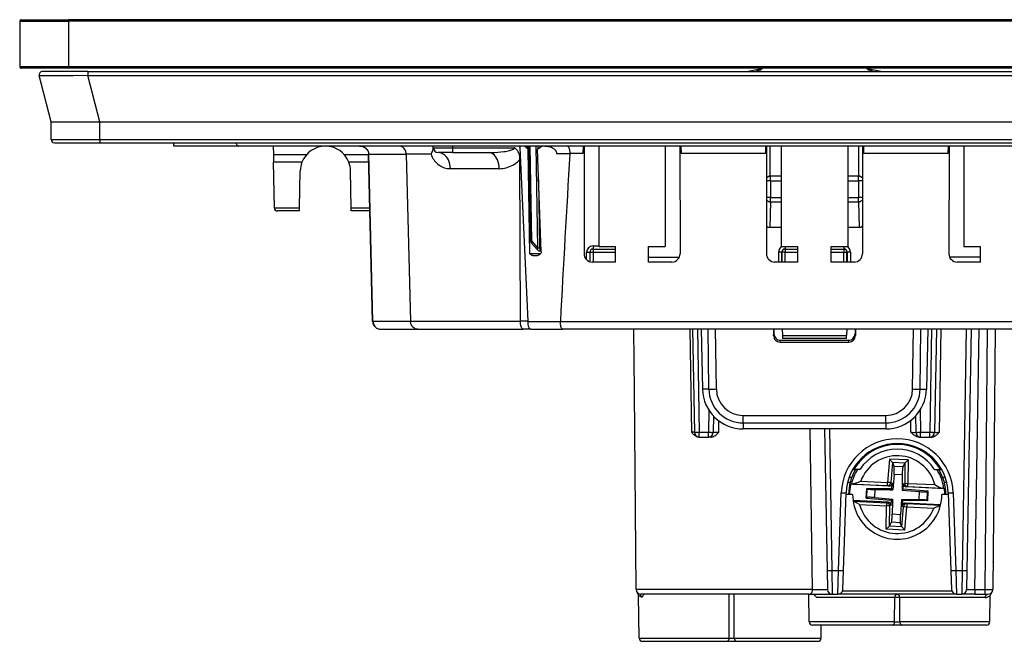
# Model space of a CAD drawing. Extents: x 0 to 420, y 0 to 297.
# Drawn here: x 97 to 157, y 206 to 245 of the extents above; entities that cross this region are included whole.
import ezdxf

# ---------------------------------------------------------------- set-up
doc = ezdxf.new("R2010")
doc.units = 0
doc.layers.get('0').update_dxf_attribs({"linetype": 'CONTINUOUS'})

msp = doc.modelspace()

# ---------------------------------------------------------------- linework, layer by layer
at = {"color": 7}
for p, q in [((96.76239, 244.723709), (99.662392, 244.723709)), ((191.662384, 244.723709), (99.662392, 244.723709)), ((99.662392, 244.623718), (99.662392, 244.723709)), ((96.662392, 244.623718), (99.662392, 244.623718)), ((96.662392, 244.623718), (96.662392, 241.823715)), ((191.662384, 244.623718), (99.662392, 244.623718)), ((99.662392, 244.623718), (99.662392, 241.823715)), ((99.662392, 241.823715), (96.662392, 241.823715)), ((99.662392, 241.723709), (96.76239, 241.723709)), ((191.662384, 241.823715), (99.662392, 241.823715)), ((99.662392, 241.723709), (99.662392, 241.823715)), ((191.662384, 241.723709), (99.662392, 241.723709)), ((98.601044, 238.423721), (97.868683, 241.273941)), ((100.871155, 241.523712), (98.062393, 241.523712)), ((100.871155, 241.523712), (100.871155, 241.273941)), ((100.871155, 241.523712), (190.453629, 241.523712)), ((100.871155, 241.273941), (190.453629, 241.273941)), ((101.603516, 238.423721), (100.871155, 241.273941)), ((98.610664, 237.321976), (98.601044, 238.423721)), ((98.601738, 238.423721), (98.601097, 238.423721)), ((98.602219, 238.423721), (101.516235, 238.423721)), ((101.600929, 238.423721), (101.516235, 238.423721)), ((101.61055, 237.321976), (101.600929, 238.423721)), ((101.603088, 238.423721), (101.600929, 238.423721)), ((101.603516, 238.423721), (189.721268, 238.423721)), ((98.610664, 237.321976), (101.61055, 237.321976)), ((98.810654, 237.123718), (101.61055, 237.123718)), ((101.61055, 237.321976), (101.61055, 237.123718)), ((101.61055, 237.321976), (189.714233, 237.321976)), ((101.61055, 237.123718), (189.714233, 237.123718)), ((104.141197, 237.123718), (104.483582, 237.123718)), ((106.162392, 236.923721), (106.165901, 237.124634)), ((110.162392, 236.923721), (106.162392, 236.923721)), ((181.162384, 236.923721), (110.162392, 236.923721)), ((112.294937, 236.923721), (112.303818, 236.414993)), ((122.163284, 236.821091), (122.162392, 236.923721)), ((122.162987, 236.821167), (122.163193, 236.832138)), ((122.163284, 236.821091), (123.362396, 236.821091)), ((123.362396, 236.821091), (123.362396, 236.923721)), ((123.362396, 236.821091), (127.162979, 236.821091)), ((123.362396, 236.523712), (123.362396, 236.821091)), ((127.500893, 236.923721), (127.504402, 236.847137)), ((127.799896, 236.923721), (127.503891, 236.923721)), ((127.504868, 236.821136), (127.50444, 236.846283)), ((127.505592, 236.821152), (127.999054, 226.119354)), ((127.799896, 236.923721), (128.003448, 236.720169)), ((127.854774, 236.868835), (127.853821, 236.923721)), ((127.953819, 236.923721), (127.956558, 236.767059)), ((128.15567, 231.088394), (128.053818, 236.923721)), ((128.230743, 231.086975), (128.12886, 236.923721)), ((128.608734, 230.643814), (128.499115, 236.923721)), ((128.874298, 236.923721), (128.593399, 236.720169)), ((128.627167, 236.744904), (128.624054, 236.923721)), ((129.041077, 236.923721), (128.874298, 236.923721)), ((131.394928, 236.923721), (131.386871, 236.461212)), ((131.462143, 236.923721), (131.4534, 230.275024)), ((132.366486, 236.923721), (132.365158, 230.730316)), ((136.458298, 236.923721), (136.459625, 230.730316)), ((137.36264, 236.923721), (137.371368, 230.275024)), ((137.42984, 236.923721), (137.437927, 236.461212)), ((142.644928, 236.923721), (142.636871, 236.461212)), ((142.712143, 236.923721), (142.7034, 230.275024)), ((142.931015, 235.073669), (142.931015, 236.923721)), ((143.616486, 236.923721), (143.615158, 230.730316)), ((147.708298, 236.923721), (147.709625, 230.730316)), ((148.393768, 235.073669), (148.393768, 236.923721)), ((148.61264, 236.923721), (148.621368, 230.275024)), ((148.67984, 236.923721), (148.687927, 236.461212)), ((153.894928, 236.923721), (153.886871, 236.461212)), ((153.962143, 236.923721), (153.9534, 230.275024)), ((154.866486, 236.923721), (154.865158, 230.730316)), ((112.303818, 236.414993), (112.312393, 235.923721)), ((112.303818, 236.414993), (114.364243, 236.414993)), ((116.660538, 236.414993), (118.174377, 236.414993)), ((118.418518, 226.111877), (118.174072, 236.429321)), ((118.196465, 236.432434), (120.493759, 236.432434)), ((118.44091, 226.11499), (118.196465, 236.432434)), ((120.493866, 236.428436), (120.493767, 236.432434)), ((122.023766, 236.428085), (120.493874, 236.428085)), ((120.493874, 236.428085), (120.760727, 226.11499)), ((123.362396, 236.523712), (122.463272, 236.523712)), ((123.362396, 236.523712), (125.574005, 236.523712)), ((128.115845, 230.280685), (128.003448, 236.720169)), ((128.820023, 230.420105), (128.593399, 236.720169)), ((130.576416, 236.441162), (129.768219, 236.441162)), ((130.576416, 236.441162), (130.577606, 236.461212)), ((131.386871, 236.461212), (130.577606, 236.461212)), ((142.636871, 236.461212), (137.437927, 236.461212)), ((153.886871, 236.461212), (148.687927, 236.461212)), ((112.361328, 233.120224), (112.312393, 235.923721)), ((114.063255, 235.923721), (112.312393, 235.923721)), ((118.186005, 235.923721), (116.961533, 235.923721)), ((126.228584, 235.53244), (123.219223, 235.53244)), ((127.533104, 226.119354), (127.503296, 236.116364)), ((113.922821, 233.120224), (113.962631, 235.400772)), ((117.101959, 233.120224), (117.062157, 235.400772)), ((142.935822, 235.073715), (142.931015, 235.073669)), ((143.616089, 235.073715), (142.936249, 235.073715)), ((142.957199, 234.773712), (142.957199, 235.073715)), ((148.388519, 235.073715), (147.708694, 235.073715)), ((148.367584, 234.773712), (148.367584, 235.073715)), ((148.388962, 235.073715), (148.393768, 235.073669)), ((128.733643, 230.645218), (128.659851, 234.873032)), ((142.957199, 234.773712), (142.709259, 234.773712)), ((142.957199, 234.773712), (142.957199, 233.746918)), ((142.957199, 234.773712), (143.616013, 234.773712)), ((147.708755, 234.773712), (148.367584, 234.773712)), ((148.615509, 234.773712), (148.367584, 234.773712)), ((148.367584, 234.773712), (148.367584, 233.746918)), ((142.957199, 233.746918), (142.707703, 233.746918)), ((142.957199, 233.746918), (143.615799, 233.746918)), ((142.957199, 233.487106), (142.957199, 233.746918)), ((147.708984, 233.746918), (148.367584, 233.746918)), ((148.617081, 233.746918), (148.367584, 233.746918)), ((148.367584, 233.487106), (148.367584, 233.746918)), ((112.361328, 233.120224), (113.922821, 233.120224)), ((113.919395, 232.923859), (113.922821, 233.120224)), ((117.101959, 233.120224), (118.252472, 233.120224)), ((117.105392, 232.923859), (117.101959, 233.120224)), ((142.957199, 233.487106), (142.909454, 231.90802)), ((142.957199, 233.487106), (143.615738, 233.487106)), ((147.70903, 233.487106), (148.367584, 233.487106)), ((148.367584, 233.487106), (148.415314, 231.90802)), ((113.919388, 232.923721), (112.561295, 232.923721)), ((118.256989, 232.923721), (117.105392, 232.923721)), ((128.131927, 232.448624), (128.078125, 232.448624)), ((128.082031, 232.218292), (128.14064, 231.948715)), ((143.615402, 231.90802), (142.909454, 231.90802)), ((148.415314, 231.90802), (147.709381, 231.90802)), ((128.099457, 231.244965), (128.152496, 231.245148)), ((128.160385, 231.048721), (128.102448, 231.048721)), ((128.581467, 230.518921), (128.203476, 230.962097)), ((128.608734, 230.643814), (128.230743, 231.086975)), ((132.01239, 230.771973), (132.365158, 230.771973)), ((132.01239, 230.771973), (132.01239, 230.573715)), ((132.365158, 230.730316), (132.412384, 230.730316)), ((132.412384, 230.730316), (133.392593, 230.730316)), ((133.39386, 229.773712), (133.392593, 230.730316)), ((135.430939, 229.773712), (135.43219, 230.730316)), ((135.43219, 230.730316), (136.459625, 230.730316)), ((143.615158, 230.730316), (143.662384, 230.730316)), ((143.662384, 230.730316), (144.642593, 230.730316)), ((143.849762, 230.730194), (143.849762, 230.573715)), ((144.64386, 229.773712), (144.642593, 230.730316)), ((146.680939, 229.773712), (146.68219, 230.730316)), ((146.68219, 230.730316), (147.709625, 230.730316)), ((147.475006, 230.730194), (147.475006, 230.573715)), ((154.865158, 230.730316), (154.912384, 230.730316)), ((154.912384, 230.730316), (155.892593, 230.730316)), ((155.89386, 229.773712), (155.892593, 230.730316)), ((128.124451, 230.271713), (128.115845, 230.280685)), ((128.762711, 230.271713), (128.124451, 230.271713)), ((128.733643, 230.645218), (128.81192, 230.645218)), ((128.733643, 230.645218), (128.733643, 230.448715)), ((128.819, 230.448715), (128.733643, 230.448715)), ((131.612396, 229.907852), (131.612396, 230.371964)), ((131.812393, 230.373718), (131.812393, 229.793823)), ((131.812393, 230.373718), (132.01239, 230.373718)), ((132.01239, 230.573715), (133.392792, 230.573715)), ((132.01239, 230.573715), (132.01239, 230.373718)), ((132.01239, 230.373718), (132.01239, 229.773712)), ((132.01239, 230.373718), (133.393066, 230.373718)), ((135.43132, 230.073715), (137.32959, 230.073715)), ((143.449646, 230.375458), (143.449554, 229.773712)), ((143.649612, 230.373718), (143.649521, 229.773712)), ((143.649612, 230.373718), (143.658966, 230.373718)), ((143.658966, 229.773712), (143.658966, 230.373718)), ((143.858932, 230.373718), (143.658966, 230.373718)), ((143.849762, 230.573715), (143.858932, 230.573715)), ((143.858932, 230.573715), (144.642792, 230.573715)), ((143.858932, 230.573715), (143.858932, 230.373718)), ((143.858932, 229.773712), (143.858932, 230.373718)), ((143.858932, 230.373718), (144.643066, 230.373718)), ((146.681717, 230.373718), (147.465851, 230.373718)), ((146.681976, 230.573715), (147.465851, 230.573715)), ((147.475006, 230.573715), (147.465851, 230.573715)), ((147.465851, 230.573715), (147.465851, 230.373718)), ((147.465851, 230.373718), (147.665817, 230.373718)), ((147.465851, 229.773712), (147.465851, 230.373718)), ((147.675171, 230.373718), (147.665817, 230.373718)), ((147.665817, 229.773712), (147.665817, 230.373718)), ((147.675171, 230.373718), (147.675262, 229.773712)), ((147.875137, 230.375458), (147.875229, 229.773712)), ((155.893448, 230.073715), (153.995193, 230.073715)), ((133.39386, 229.773712), (131.952515, 229.773712)), ((136.872253, 229.773712), (135.430939, 229.773712)), ((144.64386, 229.773712), (143.202515, 229.773712)), ((148.122253, 229.773712), (146.680939, 229.773712)), ((155.89386, 229.773712), (154.452515, 229.773712)), ((118.44091, 226.11499), (120.760727, 226.11499)), ((120.760612, 226.119354), (127.533112, 226.119354)), ((127.999054, 226.119354), (127.533104, 226.119354)), ((127.999054, 226.119354), (127.999657, 226.106262)), ((127.999657, 226.106262), (129.996063, 226.106262)), ((129.994995, 226.086212), (129.996063, 226.106262)), ((161.329788, 226.086212), (129.994995, 226.086212)), ((118.918373, 225.623718), (121.217911, 225.623718)), ((121.217911, 225.623718), (127.70491, 225.623718)), ((128.167618, 225.623718), (127.70491, 225.623718)), ((128.167618, 225.623718), (130.140793, 225.623718)), ((161.18399, 225.623718), (130.140793, 225.623718)), ((134.55983, 221.773712), (134.52623, 225.623718)), ((137.97757, 225.623718), (138.084381, 219.271103)), ((138.146317, 225.623718), (138.257248, 219.268478)), ((138.446274, 225.623718), (138.557205, 219.268478)), ((138.683304, 225.623718), (138.760925, 221.929932)), ((139.149704, 221.936722), (139.09848, 225.623718)), ((139.61261, 221.94043), (139.561432, 225.623718)), ((143.139191, 225.623718), (143.139313, 225.234116)), ((143.139313, 225.234116), (143.162384, 225.349884)), ((143.162384, 225.623718), (143.162384, 225.349884)), ((143.678101, 225.623718), (143.691315, 225.245224)), ((143.691315, 225.245224), (143.698166, 225.049194)), ((143.691315, 225.245224), (147.633453, 225.245224)), ((147.626617, 225.049194), (147.633453, 225.245224)), ((147.646683, 225.623718), (147.633453, 225.245224)), ((148.162384, 225.623718), (148.162384, 225.349884)), ((148.185471, 225.234116), (148.162384, 225.349884)), ((148.185593, 225.623718), (148.185471, 225.234116)), ((151.712173, 221.94043), (151.763367, 225.623718)), ((152.175079, 221.936722), (152.226318, 225.623718)), ((152.641479, 225.623718), (152.563858, 221.929932)), ((152.87851, 225.623718), (152.767578, 219.268478)), ((153.178467, 225.623718), (153.067535, 219.268478)), ((153.367493, 219.268478), (153.478424, 225.623718)), ((155.019669, 225.623718), (154.76001, 210.747528)), ((155.319626, 225.623718), (155.059967, 210.747528)), ((155.539307, 209.568481), (155.81955, 225.623718)), ((156.298615, 225.623718), (156.158508, 209.568481)), ((156.798553, 225.623718), (156.658463, 209.571106)), ((143.538834, 224.833572), (143.561783, 224.948715)), ((143.538834, 224.833572), (147.78595, 224.833572)), ((143.561783, 224.948715), (147.763, 224.948715)), ((147.626602, 225.048721), (143.698181, 225.048721)), ((147.78595, 224.833572), (147.763, 224.948715)), ((134.666321, 209.571106), (134.55983, 221.773712)), ((139.149704, 221.936722), (138.760925, 221.929932)), ((152.175079, 221.936722), (152.563858, 221.929932)), ((139.142838, 220.651138), (139.118713, 219.268478)), ((152.181946, 220.651138), (152.20607, 219.268478)), ((139.436142, 220.269684), (139.418671, 219.268478)), ((139.763077, 219.271103), (139.774628, 219.967529)), ((141.269287, 219.847992), (141.269287, 220.30661)), ((141.269287, 220.30661), (150.055496, 220.30661)), ((141.269287, 219.847992), (150.055496, 219.847992)), ((141.269287, 219.847992), (141.269287, 219.473709)), ((150.055496, 219.847992), (150.055496, 220.30661)), ((150.055496, 219.847992), (150.055496, 219.473709)), ((151.606171, 219.268478), (151.593384, 220.000336)), ((151.888641, 220.269684), (151.906128, 219.268478)), ((138.256989, 219.268463), (138.084381, 219.271103)), ((138.557205, 219.268478), (139.118713, 219.268478)), ((138.557205, 218.973709), (138.557205, 219.268478)), ((139.118713, 218.973709), (139.118713, 219.268478)), ((150.055496, 219.473709), (141.269287, 219.473709)), ((145.549683, 209.571106), (145.395309, 219.473587)), ((146.284348, 219.473709), (146.436661, 210.747528)), ((146.584305, 219.473709), (146.736618, 210.747528)), ((152.20607, 219.268478), (152.767578, 219.268478)), ((152.20607, 218.973709), (152.20607, 219.268478)), ((152.767578, 218.973709), (152.767578, 219.268478)), ((138.556915, 218.973709), (138.551987, 218.973709)), ((138.557205, 218.973709), (139.118713, 218.973709)), ((139.266861, 218.973709), (139.118713, 218.973709)), ((152.122711, 218.973709), (152.20607, 218.973709)), ((152.20607, 218.973709), (152.767578, 218.973709)), ((152.767578, 218.973709), (152.850952, 218.973709)), ((150.287384, 217.616272), (150.169357, 216.17868)), ((150.468887, 217.410568), (150.287384, 217.616272)), ((151.441147, 217.561996), (150.287384, 217.616272)), ((150.470154, 217.40744), (150.36792, 216.162369)), ((151.241135, 217.374237), (150.468887, 217.410568)), ((150.468887, 217.410553), (150.470154, 217.40744)), ((150.470154, 217.40744), (150.572678, 217.154739)), ((151.239578, 217.371246), (151.113785, 217.129288)), ((151.239578, 217.371246), (151.224457, 216.12207)), ((151.241135, 217.374222), (151.239578, 217.371246)), ((151.241135, 217.374237), (151.441147, 217.561996)), ((151.441147, 217.561996), (151.423691, 216.119659)), ((148.020126, 216.973709), (148.10675, 216.973709)), ((148.457504, 216.973709), (148.10675, 216.973709)), ((151.113785, 217.129288), (150.572678, 217.154739)), ((153.067276, 216.973709), (153.418045, 216.973709)), ((153.418045, 216.973709), (153.504654, 216.973709)), ((147.857651, 216.173721), (147.702972, 216.173721)), ((147.952148, 216.473709), (147.792542, 216.473709)), ((148.511566, 216.256668), (150.169357, 216.17868)), ((150.159958, 215.978958), (150.169357, 216.17868)), ((150.36792, 216.162369), (150.169357, 216.17868)), ((150.454712, 216.131622), (150.36792, 216.162369)), ((150.454712, 216.131622), (150.438934, 215.939484)), ((150.568481, 216.661987), (150.491272, 215.721588)), ((151.071686, 216.638321), (150.568481, 216.661987)), ((151.071686, 216.638321), (151.062393, 215.870224)), ((151.135162, 216.099609), (151.224457, 216.12207)), ((151.224457, 216.12207), (151.423691, 216.119659)), ((151.414291, 215.919952), (151.423691, 216.119659)), ((151.423691, 216.119659), (153.081482, 216.041672)), ((153.732239, 216.473709), (153.572632, 216.473709)), ((153.821793, 216.173721), (153.66713, 216.173721)), ((147.147171, 210.747528), (147.314499, 215.538879)), ((147.446991, 210.74231), (147.614319, 215.533646)), ((147.937439, 216.076202), (147.894562, 216.059189)), ((150.245712, 215.948578), (147.894562, 216.059189)), ((148.044113, 216.078506), (150.159958, 215.978958)), ((148.855438, 215.214478), (148.883514, 215.81105)), ((148.883514, 215.81105), (148.91217, 215.78064)), ((148.883514, 215.81105), (150.426865, 215.792374)), ((148.886826, 215.242065), (148.91217, 215.78064)), ((149.385437, 215.241196), (149.408661, 215.734711)), ((149.408661, 215.734711), (150.315887, 215.723724)), ((150.245712, 215.948578), (150.159958, 215.978958)), ((150.315887, 215.723724), (150.491272, 215.721588)), ((150.426865, 215.792374), (150.438934, 215.939484)), ((150.426865, 215.792374), (150.491272, 215.721588)), ((151.062393, 215.870224), (151.060272, 215.694824)), ((151.131042, 215.759247), (151.060272, 215.694824)), ((151.060272, 215.694824), (152.139343, 215.606232)), ((151.131042, 215.759247), (151.132843, 215.906845)), ((152.669342, 215.63295), (151.131042, 215.759247)), ((151.135162, 216.099609), (151.132843, 215.906845)), ((151.326065, 215.897751), (151.414291, 215.919952)), ((153.677216, 215.78714), (151.326065, 215.897751)), ((151.414291, 215.919952), (153.530136, 215.820404)), ((152.116135, 215.112732), (152.139343, 215.606232)), ((152.61261, 215.066788), (152.637955, 215.605362)), ((152.669342, 215.63295), (152.637955, 215.605362)), ((152.641281, 215.036377), (152.669342, 215.63295)), ((153.636124, 215.808105), (153.677216, 215.78714)), ((153.910477, 215.533646), (154.077789, 210.74231)), ((154.210297, 215.538879), (154.377609, 210.747528)), ((148.01239, 215.423721), (147.610474, 215.423721)), ((150.198715, 214.949677), (148.03772, 215.051346)), ((148.041473, 215.024811), (150.110489, 214.927475)), ((148.855438, 215.214478), (148.886826, 215.242065)), ((148.855438, 215.214478), (150.393738, 215.088181)), ((149.385437, 215.241196), (150.464508, 215.152603)), ((150.110489, 214.927475), (150.101105, 214.727768)), ((150.198715, 214.949677), (150.110489, 214.927475)), ((150.389618, 214.747833), (150.391953, 214.940582)), ((150.393738, 215.088181), (150.391953, 214.940582)), ((150.393738, 215.088181), (150.464508, 215.152603)), ((150.462387, 214.977203), (150.453094, 214.209106)), ((150.464508, 215.152603), (150.462387, 214.977203)), ((151.033508, 215.125839), (150.956299, 214.18544)), ((151.033508, 215.125839), (151.208893, 215.123718)), ((151.097916, 215.055054), (151.033508, 215.125839)), ((151.070068, 214.71582), (151.085846, 214.907944)), ((151.097916, 215.055054), (151.085846, 214.907944)), ((152.641281, 215.036377), (151.097916, 215.055054)), ((151.208893, 215.123718), (152.116135, 215.112732)), ((153.440063, 214.79718), (151.279083, 214.898849)), ((151.279083, 214.898849), (151.364822, 214.868469)), ((152.641281, 215.036377), (152.61261, 215.066788)), ((153.914307, 215.423721), (153.51239, 215.423721)), ((148.443298, 214.805756), (150.101105, 214.727768)), ((150.083633, 213.285431), (150.101105, 214.727768)), ((150.300323, 214.725357), (150.101105, 214.727768)), ((150.285202, 213.476181), (150.300323, 214.725357)), ((150.389618, 214.747833), (150.300323, 214.725357)), ((151.054626, 213.439987), (151.15686, 214.685059)), ((151.070068, 214.71582), (151.15686, 214.685059)), ((151.15686, 214.685059), (151.355423, 214.668762)), ((151.237396, 213.231155), (151.355423, 214.668762)), ((151.364822, 214.868469), (151.355423, 214.668762)), ((151.355423, 214.668762), (153.013229, 214.590759)), ((151.364822, 214.868469), (153.433838, 214.771133)), ((150.285202, 213.476181), (150.410995, 213.71814)), ((150.952118, 213.692688), (150.410995, 213.71814)), ((150.956299, 214.18544), (150.453094, 214.209106)), ((151.054626, 213.439987), (150.952118, 213.692688)), ((150.283646, 213.473206), (150.083633, 213.285431)), ((151.237396, 213.231155), (150.083633, 213.285431)), ((151.055893, 213.436874), (150.283646, 213.473206)), ((150.283661, 213.473206), (150.285202, 213.476181)), ((151.055893, 213.436874), (151.054626, 213.439987)), ((151.055893, 213.436874), (151.237396, 213.231155)), ((156.673035, 211.253342), (156.673294, 211.269348)), ((146.436661, 210.747528), (146.457245, 209.568481)), ((146.736618, 210.747528), (147.147171, 210.747528)), ((146.736618, 210.747528), (146.757202, 209.273712)), ((147.106003, 209.273712), (147.147171, 210.747528)), ((147.405823, 209.563248), (147.446991, 210.74231)), ((154.077789, 210.74231), (154.118958, 209.563248)), ((154.377609, 210.747528), (154.418777, 209.273712)), ((154.377609, 210.747528), (154.76001, 210.747528)), ((154.76001, 210.747528), (154.739426, 209.273712)), ((155.059967, 210.747528), (155.039383, 209.568481)), ((145.549683, 209.571106), (134.666321, 209.571106)), ((154.138504, 209.466736), (147.386276, 209.466736)), ((155.539307, 209.568481), (155.539307, 209.273712)), ((155.539307, 209.568481), (156.158508, 209.568481)), ((156.158508, 209.568481), (156.158508, 209.273712)), ((134.858963, 206.570221), (134.812653, 209.223724)), ((145.305161, 209.273712), (134.966309, 209.273712)), ((140.404999, 206.570221), (140.407227, 209.273712)), ((140.719788, 206.570221), (140.71756, 209.273712)), ((145.305161, 209.273712), (146.757202, 209.273712)), ((145.342239, 207.570221), (145.3125, 209.273712)), ((150.606247, 209.077209), (145.801331, 209.077209)), ((146.757202, 209.273712), (147.106003, 209.273712)), ((154.418777, 209.273712), (147.106003, 209.273712)), ((150.605011, 207.570221), (150.606247, 209.077209)), ((150.919785, 207.570221), (150.918533, 209.077209)), ((156.178543, 209.077209), (150.918533, 209.077209)), ((154.418777, 209.273712), (151.062393, 209.273712)), ((154.418777, 209.273712), (154.739426, 209.273712)), ((155.539307, 209.273712), (154.739838, 209.273712)), ((155.539307, 209.273712), (156.158508, 209.273712)), ((156.158508, 209.273712), (156.358078, 209.273712)), ((156.46582, 207.570221), (156.494385, 209.206818)), ((156.46582, 207.570221), (156.494385, 209.206818)), ((150.605011, 207.570221), (145.342239, 207.570221)), ((150.447617, 207.373718), (145.542206, 207.373718)), ((146.065826, 206.570221), (146.079849, 207.373718)), ((151.077179, 207.373718), (150.447617, 207.373718)), ((156.46582, 207.570221), (150.919785, 207.570221)), ((156.265854, 207.373718), (151.077179, 207.373718)), ((134.858963, 206.570221), (140.404999, 206.570221)), ((140.719788, 206.570221), (146.065826, 206.570221)), ((135.058929, 206.373718), (140.24762, 206.373718)), ((140.24762, 206.373718), (140.877167, 206.373718)), ((140.877167, 206.373718), (145.865845, 206.373718))]:
    msp.add_line(p, q, dxfattribs=at)
for points in [[(142.35379, 241.633133), (142.313385, 241.621506), (142.274323, 241.609695), (142.236633, 241.597794), (142.200348, 241.585739), (142.165466, 241.573563), (142.131989, 241.561264), (142.099976, 241.548843), (142.069397, 241.536331), (142.040253, 241.523697)], [(149.284515, 241.523697), (149.255371, 241.536331), (149.224792, 241.548843), (149.192749, 241.561295), (149.159271, 241.573563), (149.124359, 241.58577), (149.088043, 241.597824), (149.050354, 241.609756), (149.011261, 241.621536), (148.970825, 241.633194)], [(100.871155, 241.273941), (99.970459, 241.262665), (99.122162, 241.256302), (98.745239, 241.255417), (98.417656, 241.256302), (98.102646, 241.260101), (97.990997, 241.263138), (97.914757, 241.266876), (97.89016, 241.269012), (97.874809, 241.271301), (97.870621, 241.272507), (97.86898, 241.273453), (97.868683, 241.273941)], [(109.995354, 237.123611), (110.013893, 237.08168), (110.032448, 237.044662), (110.051018, 237.012589), (110.069572, 236.985428), (110.088127, 236.963211), (110.106697, 236.945938), (110.125267, 236.933578), (110.143822, 236.926163), (110.162392, 236.923721)], [(118.196465, 236.432449), (118.188637, 236.502701), (118.16964, 236.571426), (118.139824, 236.637161), (118.099815, 236.698685), (118.050377, 236.754715), (117.992546, 236.804184), (117.927422, 236.846054), (117.856316, 236.879532), (117.780663, 236.903915), (117.701927, 236.918747), (117.621727, 236.923721)], [(117.621727, 236.923721), (117.682854, 236.920578), (117.743294, 236.911194), (117.802261, 236.895691), (117.859039, 236.874283), (117.912872, 236.847229), (117.963127, 236.814896), (118.009132, 236.77774), (118.050346, 236.736221), (118.086235, 236.690933), (118.116394, 236.642441), (118.140472, 236.591415), (118.158211, 236.538452), (118.169441, 236.484222), (118.174072, 236.429321)], [(120.493759, 236.432434), (120.489197, 236.494629), (120.477585, 236.55574), (120.459061, 236.614838), (120.433853, 236.671051), (120.402313, 236.723557), (120.365463, 236.770782), (120.323418, 236.812775), (120.276794, 236.848831), (120.226288, 236.878357), (120.172684, 236.900803), (120.127808, 236.913467), (120.081863, 236.921143), (120.0355, 236.923721)], [(122.023766, 236.428085), (122.053635, 236.478134), (122.079636, 236.527344), (122.107468, 236.588638), (122.129082, 236.646515), (122.144791, 236.700058), (122.152992, 236.736786), (122.158463, 236.770004), (122.162987, 236.821167)], [(125.574005, 236.523712), (125.764633, 236.526108), (125.955315, 236.533264), (126.14518, 236.545242), (126.333237, 236.562347), (126.516197, 236.584839), (126.605949, 236.59845), (126.694092, 236.613815), (126.780106, 236.631195), (126.863213, 236.650879), (126.924416, 236.667816), (126.983246, 236.686874), (127.038246, 236.708328), (127.086845, 236.732269), (127.107773, 236.745132), (127.1259, 236.758545), (127.140831, 236.772491), (127.152191, 236.786911), (127.160347, 236.803848), (127.162979, 236.821091)], [(127.503296, 236.116364), (127.499832, 236.202347), (127.490089, 236.285339), (127.474358, 236.3647), (127.453003, 236.439789), (127.426476, 236.510056), (127.391953, 236.581055), (127.352615, 236.644852), (127.309364, 236.700882), (127.267441, 236.744751), (127.223969, 236.781616), (127.180176, 236.811264), (127.162979, 236.821091)], [(129.038284, 236.923721), (129.135468, 236.920151), (129.183838, 236.915558), (129.231949, 236.908951), (129.303329, 236.895004), (129.373352, 236.875809), (129.441376, 236.850891), (129.506653, 236.819763), (129.561554, 236.786438), (129.612732, 236.74736), (129.636551, 236.725601), (129.658981, 236.702377), (129.689575, 236.66481), (129.715988, 236.624161), (129.737579, 236.580734), (129.753784, 236.534943), (129.763947, 236.48851), (129.768219, 236.441162)], [(130.441284, 236.923721), (130.455887, 236.920792), (130.470261, 236.912079), (130.484253, 236.897842), (130.494354, 236.883713), (130.504059, 236.866867), (130.521942, 236.825729), (130.532913, 236.792526), (130.542755, 236.755859), (130.552612, 236.709946), (130.560852, 236.660843), (130.571762, 236.563171), (130.576813, 236.461212)], [(118.196465, 236.432449), (118.191795, 236.432053), (118.187645, 236.431656), (118.184044, 236.43129), (118.180992, 236.430923), (118.178505, 236.430588), (118.176567, 236.430252), (118.175163, 236.429947), (118.174339, 236.429611), (118.174065, 236.429337)], [(122.023766, 236.428085), (122.056664, 236.336121), (122.09491, 236.249588), (122.137772, 236.168625), (122.184555, 236.093262), (122.23465, 236.023483), (122.266472, 235.983749), (122.29921, 235.945999), (122.334694, 235.908234), (122.371002, 235.872559), (122.443794, 235.808899), (122.519516, 235.752182), (122.59745, 235.702408), (122.677277, 235.659302), (122.758736, 235.622696), (122.841614, 235.592407), (122.925713, 235.568329), (123.01088, 235.5504), (123.096924, 235.538605), (123.157928, 235.533981), (123.219223, 235.53244)], [(123.219215, 235.532425), (123.21067, 235.673874), (123.18708, 235.812271), (123.148918, 235.944901), (123.096947, 236.069016), (123.032234, 236.182144), (122.956047, 236.282059), (122.869957, 236.366684), (122.775673, 236.434341), (122.675102, 236.483658), (122.570274, 236.513626), (122.46328, 236.523697)], [(126.228584, 235.532425), (126.221184, 235.673874), (126.200768, 235.812271), (126.167717, 235.944901), (126.122719, 236.069016), (126.066673, 236.182144), (126.000725, 236.282059), (125.92617, 236.366684), (125.844521, 236.434341), (125.757439, 236.483658), (125.666649, 236.513657), (125.573997, 236.523697)], [(126.228584, 235.53244), (126.336288, 235.53598), (126.443909, 235.546555), (126.551193, 235.564072), (126.657898, 235.588501), (126.763794, 235.619919), (126.868622, 235.658417), (126.972061, 235.704193), (127.073715, 235.757538), (127.123741, 235.787155), (127.173119, 235.818802), (127.221718, 235.852509), (127.269501, 235.888351), (127.35125, 235.956863), (127.391388, 235.994354), (127.430504, 236.033768), (127.467522, 236.074112), (127.503296, 236.116364)], [(142.957214, 235.073715), (142.924896, 235.071976), (142.892944, 235.066727), (142.861755, 235.058121), (142.831696, 235.046188), (142.80307, 235.031082), (142.776245, 235.012955), (142.751526, 234.992081), (142.729218, 234.968643), (142.709534, 234.942947)], [(148.615234, 234.942947), (148.595581, 234.968643), (148.573242, 234.992081), (148.548523, 235.012985), (148.521698, 235.031082), (148.493103, 235.046188), (148.463013, 235.058121), (148.431824, 235.066757), (148.399902, 235.071976), (148.367584, 235.073715)], [(142.707764, 233.604507), (142.727386, 233.58168), (142.749756, 233.560837), (142.774567, 233.542191), (142.801575, 233.525986), (142.830414, 233.512405), (142.860779, 233.501633), (142.892273, 233.493759), (142.92453, 233.488907), (142.957214, 233.487106)], [(148.367584, 233.487106), (148.400238, 233.488907), (148.432526, 233.493759), (148.46402, 233.501633), (148.494354, 233.512405), (148.523224, 233.525986), (148.550201, 233.542191), (148.575043, 233.560806), (148.597382, 233.58168), (148.617004, 233.604477)], [(128.155701, 231.088394), (128.156677, 231.088089), (128.159637, 231.087784), (128.164551, 231.08754), (128.171356, 231.087296), (128.179962, 231.087173), (128.190338, 231.087051), (128.202332, 231.08699), (128.215851, 231.08696), (128.230743, 231.08699)], [(128.230743, 231.08699), (128.219391, 231.06987), (128.2099, 231.053055), (128.202423, 231.036819), (128.197083, 231.021286), (128.193909, 231.00676), (128.192963, 230.993393), (128.194244, 230.9814), (128.197784, 230.970901), (128.203491, 230.962112)], [(128.446426, 230.148712), (128.384567, 230.152328), (128.323303, 230.163284), (128.293121, 230.171646), (128.263351, 230.182022), (128.224594, 230.199158), (128.187332, 230.220367), (128.152176, 230.246002), (128.124451, 230.271713)], [(128.820023, 230.420105), (128.819717, 230.400421), (128.817368, 230.380859), (128.806976, 230.34314), (128.790298, 230.30899), (128.769348, 230.279449), (128.745117, 230.253693), (128.718307, 230.231277), (128.694794, 230.215179), (128.670288, 230.201111), (128.642914, 230.187988), (128.614883, 230.176926), (128.559647, 230.161057), (128.503311, 230.151779), (128.446426, 230.148712)], [(128.608734, 230.643814), (128.597382, 230.626694), (128.587891, 230.609879), (128.580414, 230.593643), (128.575073, 230.57811), (128.571899, 230.563583), (128.570953, 230.550217), (128.572235, 230.538223), (128.575775, 230.527725), (128.581482, 230.518936)], [(128.608734, 230.643814), (128.620789, 230.643875), (128.633484, 230.643936), (128.646698, 230.644058), (128.660431, 230.64418), (128.674591, 230.644363), (128.689056, 230.644547), (128.703766, 230.64473), (128.718658, 230.644974), (128.733643, 230.645218)], [(131.612396, 230.371964), (131.640869, 230.371994), (131.668732, 230.372025), (131.695496, 230.372147), (131.72052, 230.372269), (131.743378, 230.372391), (131.76355, 230.372574), (131.78064, 230.372757), (131.794312, 230.373001), (131.804291, 230.373245), (131.810364, 230.373489), (131.812408, 230.373734)], [(143.649628, 230.373734), (143.647125, 230.373978), (143.640717, 230.374222), (143.630493, 230.374435), (143.616699, 230.374649), (143.599548, 230.374832), (143.579407, 230.375015), (143.556702, 230.375198), (143.53186, 230.37529), (143.505402, 230.375381), (143.477814, 230.375443), (143.449646, 230.375443)], [(143.858948, 230.573715), (143.830475, 230.571671), (143.802612, 230.565628), (143.775879, 230.555649), (143.750824, 230.541946), (143.727997, 230.524857), (143.707794, 230.504684), (143.690704, 230.481827), (143.677032, 230.456802), (143.667053, 230.430069), (143.661011, 230.402176), (143.658966, 230.373734)], [(147.665833, 230.373734), (147.663788, 230.402176), (147.657715, 230.430069), (147.647766, 230.456802), (147.634094, 230.481827), (147.616974, 230.504684), (147.596802, 230.524857), (147.573975, 230.541946), (147.54892, 230.555649), (147.522186, 230.565628), (147.494324, 230.571671), (147.465851, 230.573715)], [(147.875153, 230.375443), (147.846985, 230.375443), (147.819397, 230.375381), (147.792938, 230.37529), (147.768097, 230.375198), (147.745361, 230.375015), (147.72525, 230.374832), (147.708099, 230.374649), (147.694275, 230.374435), (147.684052, 230.374222), (147.677643, 230.373978), (147.675171, 230.373734)], [(118.44091, 226.115005), (118.436241, 226.114609), (118.432091, 226.114212), (118.42849, 226.113846), (118.425438, 226.11348), (118.422951, 226.113144), (118.421013, 226.112808), (118.419609, 226.112503), (118.418785, 226.112167), (118.41851, 226.111893)], [(118.44091, 226.115005), (118.446831, 226.044724), (118.462151, 225.976028), (118.486534, 225.910233), (118.519539, 225.84874), (118.560478, 225.792709), (118.608528, 225.74324), (118.662743, 225.70137), (118.722069, 225.667923), (118.785301, 225.643509), (118.851158, 225.628677), (118.918373, 225.623734)], [(121.217911, 225.623718), (121.161179, 225.627579), (121.105362, 225.639099), (121.051346, 225.658081), (121, 225.684158), (120.952103, 225.716888), (120.907738, 225.756348), (120.868324, 225.801422), (120.834435, 225.851379), (120.806534, 225.905411), (120.785004, 225.962692), (120.772102, 226.012466), (120.763977, 226.063446), (120.760704, 226.11499)], [(127.70491, 225.623718), (127.69294, 225.624924), (127.681053, 225.62854), (127.668976, 225.634735), (127.657104, 225.643372), (127.634605, 225.667252), (127.613762, 225.699509), (127.594376, 225.740494), (127.577385, 225.788208), (127.563004, 225.841507), (127.554016, 225.884415), (127.5466, 225.929291), (127.536613, 226.02301), (127.533104, 226.119354)], [(128.167618, 225.623718), (128.156281, 225.624847), (128.14502, 225.62822), (128.133163, 225.634262), (128.121506, 225.642761), (128.099762, 225.665909), (128.07959, 225.697205), (128.065353, 225.726181), (128.052338, 225.758957), (128.040512, 225.795563), (128.030106, 225.835098), (128.013824, 225.920502), (128.003571, 226.011948), (127.999435, 226.106262)], [(130.140793, 225.623718), (130.123184, 225.62738), (130.105911, 225.638245), (130.089264, 225.65596), (130.077377, 225.673462), (130.066132, 225.694275), (130.046371, 225.742935), (130.029602, 225.800949), (130.016052, 225.866196), (130.00827, 225.917358), (130.002319, 225.970581), (129.998032, 226.027954), (129.995758, 226.086212)], [(139.149719, 221.936722), (139.178467, 221.9366), (139.214722, 221.93663), (139.257843, 221.936783), (139.307098, 221.937088), (139.361633, 221.937515), (139.420471, 221.938095), (139.482635, 221.938797), (139.547058, 221.93956), (139.61261, 221.940445)], [(151.712189, 221.940445), (151.77774, 221.93956), (151.842133, 221.938797), (151.904327, 221.938095), (151.963165, 221.937515), (152.0177, 221.937088), (152.066956, 221.936783), (152.110077, 221.93663), (152.146332, 221.9366), (152.175079, 221.936722)], [(138.551987, 218.973709), (138.505035, 218.976913), (138.459885, 218.985886), (138.416824, 218.999725), (138.380295, 219.015503), (138.345795, 219.033829), (138.312775, 219.054504), (138.281647, 219.076767), (138.243179, 219.107956), (138.207535, 219.140305), (138.163727, 219.184113), (138.136383, 219.213287), (138.084381, 219.271103)], [(138.257263, 219.268478), (138.260315, 219.267776), (138.26944, 219.267227), (138.284393, 219.266769), (138.304901, 219.266495), (138.330566, 219.266312), (138.360809, 219.266312), (138.395081, 219.266495), (138.432617, 219.266769), (138.472717, 219.267227), (138.514526, 219.267776), (138.55722, 219.268478)], [(139.118713, 219.268478), (139.161407, 219.267776), (139.203217, 219.267227), (139.243286, 219.266769), (139.280853, 219.266495), (139.315125, 219.266312), (139.345367, 219.266312), (139.371033, 219.266495), (139.391541, 219.266769), (139.406494, 219.267227), (139.415619, 219.267776), (139.418671, 219.268478)], [(139.266861, 218.973709), (139.314987, 218.976822), (139.361557, 218.98555), (139.406311, 218.999115), (139.436951, 219.011261), (139.4664, 219.025116), (139.521515, 219.056793), (139.571381, 219.091766), (139.607452, 219.120682), (139.641205, 219.150238), (139.683411, 219.19017), (139.763077, 219.271103)], [(152.122711, 218.973709), (152.068054, 218.977325), (152.0159, 218.987289), (151.975906, 218.99913), (151.938171, 219.013611), (151.90271, 219.030151), (151.869492, 219.048233), (151.838394, 219.067398), (151.809235, 219.087326), (151.77301, 219.114609), (151.739273, 219.142426), (151.697281, 219.179886), (151.619659, 219.255005), (151.606171, 219.268478)], [(151.906128, 219.268478), (151.90918, 219.267776), (151.918304, 219.267227), (151.933258, 219.266769), (151.953766, 219.266495), (151.979431, 219.266312), (152.009674, 219.266312), (152.043945, 219.266495), (152.081482, 219.266769), (152.121582, 219.267227), (152.163391, 219.267776), (152.206085, 219.268478)], [(152.767578, 219.268478), (152.810272, 219.267776), (152.852081, 219.267227), (152.892151, 219.266769), (152.929718, 219.266495), (152.963989, 219.266312), (152.994232, 219.266312), (153.019897, 219.266495), (153.040405, 219.266769), (153.055359, 219.267227), (153.064484, 219.267776), (153.067535, 219.268478)], [(152.850952, 218.973709), (152.905609, 218.977325), (152.957764, 218.987289), (152.997742, 218.99913), (153.035492, 219.013611), (153.070953, 219.030151), (153.104172, 219.048233), (153.135269, 219.067398), (153.164429, 219.087326), (153.200653, 219.114609), (153.23439, 219.142426), (153.276367, 219.179886), (153.353989, 219.255005), (153.367493, 219.268478)], [(150.568481, 216.662003), (150.573761, 216.7314), (150.578094, 216.799515), (150.58136, 216.864975), (150.583527, 216.926529), (150.584564, 216.982986), (150.584442, 217.033218), (150.58316, 217.076279), (150.580719, 217.111313), (150.577209, 217.13765), (150.572662, 217.154739)], [(151.1138, 217.129288), (151.107666, 217.112686), (151.101685, 217.086807), (151.095978, 217.052139), (151.090668, 217.009415), (151.085815, 216.959396), (151.081543, 216.903091), (151.077942, 216.841629), (151.075073, 216.776138), (151.072968, 216.707901), (151.071686, 216.638321)], [(148.511566, 216.256668), (148.34494, 216.181335), (148.266983, 216.146881), (148.202988, 216.120361), (148.170349, 216.107971), (148.121475, 216.091827), (148.09433, 216.084778), (148.068359, 216.080063), (148.044113, 216.078506)], [(150.159973, 215.978958), (150.187714, 215.979691), (150.215118, 215.984238), (150.241638, 215.992569), (150.266754, 216.004532), (150.289948, 216.019852), (150.310852, 216.038254), (150.328979, 216.059402), (150.343994, 216.08284), (150.355652, 216.10817), (150.363678, 216.134842), (150.36792, 216.162369)], [(151.224457, 216.122086), (151.226135, 216.094254), (151.231598, 216.06694), (151.240814, 216.040665), (151.253601, 216.015884), (151.269653, 215.993118), (151.288727, 215.972855), (151.310394, 215.955399), (151.334259, 215.941147), (151.359894, 215.930374), (151.386719, 215.923233), (151.414307, 215.919937)], [(147.314514, 215.538895), (147.357147, 215.53743), (147.398926, 215.536148), (147.438995, 215.534988), (147.476532, 215.534073), (147.510773, 215.53331), (147.541016, 215.532791), (147.56665, 215.532486), (147.587158, 215.532425), (147.602142, 215.532608), (147.611237, 215.533005), (147.614319, 215.533646)], [(148.91217, 215.780655), (148.923798, 215.774124), (148.946106, 215.767654), (148.978607, 215.761459), (149.02063, 215.75563), (149.071228, 215.75029), (149.129272, 215.74556), (149.193481, 215.741592), (149.262482, 215.738388), (149.334717, 215.736099), (149.408661, 215.734695)], [(152.139343, 215.606247), (152.213074, 215.600662), (152.285217, 215.596176), (152.354218, 215.59288), (152.418518, 215.590836), (152.476746, 215.590073), (152.527618, 215.590652), (152.570007, 215.592484), (152.602966, 215.595627), (152.625763, 215.59993), (152.63797, 215.605362)], [(153.081482, 216.041672), (153.240295, 215.951019), (153.314667, 215.909393), (153.375885, 215.876999), (153.407227, 215.861603), (153.454361, 215.840942), (153.480728, 215.83136), (153.506149, 215.824249), (153.530136, 215.820404)], [(153.910492, 215.533646), (153.913544, 215.533005), (153.922668, 215.532608), (153.937622, 215.532425), (153.95813, 215.532486), (153.983765, 215.532791), (154.014038, 215.53331), (154.048248, 215.534073), (154.085785, 215.534988), (154.125854, 215.536148), (154.167664, 215.53743), (154.210297, 215.538895)], [(148.443298, 214.805756), (148.283813, 214.896805), (148.208481, 214.938934), (148.150848, 214.969437), (148.12149, 214.983948), (148.077408, 215.003662), (148.042603, 215.016541)], [(149.385437, 215.241196), (149.311707, 215.24678), (149.239563, 215.251266), (149.170563, 215.254562), (149.106262, 215.256607), (149.048035, 215.25737), (148.997162, 215.25679), (148.954803, 215.254959), (148.921844, 215.251816), (148.899017, 215.247513), (148.886841, 215.242081)], [(150.300323, 214.725357), (150.298676, 214.753189), (150.293182, 214.780472), (150.283966, 214.806778), (150.27121, 214.831558), (150.255157, 214.854294), (150.236084, 214.874588), (150.214417, 214.892014), (150.190521, 214.906265), (150.164917, 214.917068), (150.138062, 214.924179), (150.110504, 214.927475)], [(152.61261, 215.066788), (152.601013, 215.073318), (152.578705, 215.079758), (152.546173, 215.085953), (152.50415, 215.091812), (152.453583, 215.097122), (152.395538, 215.101883), (152.331299, 215.10585), (152.262299, 215.109024), (152.190063, 215.111343), (152.11615, 215.112717)], [(151.364807, 214.868484), (151.337067, 214.867752), (151.309662, 214.863205), (151.283142, 214.854874), (151.258057, 214.842911), (151.234833, 214.827591), (151.213959, 214.809189), (151.195831, 214.78804), (151.180786, 214.764603), (151.169128, 214.739273), (151.161102, 214.712601), (151.15686, 214.685074)], [(153.013229, 214.590759), (153.180435, 214.666382), (153.259338, 214.701218), (153.319641, 214.726227), (153.350281, 214.73793), (153.396072, 214.753448), (153.431931, 214.762985)], [(150.41098, 213.718155), (150.417114, 213.734756), (150.423096, 213.760635), (150.428802, 213.795273), (150.434113, 213.838028), (150.438965, 213.888016), (150.443237, 213.944321), (150.446838, 214.005814), (150.449738, 214.071304), (150.451813, 214.139511), (150.453094, 214.209122)], [(150.956299, 214.18544), (150.951019, 214.116043), (150.946716, 214.047928), (150.94342, 213.982437), (150.941254, 213.920914), (150.940216, 213.864456), (150.940338, 213.814224), (150.94162, 213.771133), (150.944061, 213.736099), (150.947571, 213.709793), (150.952118, 213.692703)], [(146.436676, 210.747543), (146.439728, 210.746841), (146.448853, 210.746292), (146.463806, 210.745834), (146.484314, 210.74556), (146.509979, 210.745377), (146.540222, 210.745377), (146.574493, 210.74556), (146.61203, 210.745834), (146.65213, 210.746292), (146.693939, 210.746841), (146.736633, 210.747543)], [(147.147186, 210.747543), (147.189819, 210.746109), (147.231598, 210.744827), (147.271667, 210.743668), (147.309204, 210.742722), (147.343445, 210.741959), (147.373688, 210.74144), (147.399323, 210.741135), (147.41983, 210.741074), (147.434814, 210.741257), (147.443909, 210.741653), (147.446991, 210.742325)], [(154.077789, 210.742325), (154.080872, 210.741653), (154.089996, 210.741257), (154.10495, 210.741074), (154.125458, 210.741135), (154.151093, 210.74144), (154.181335, 210.741959), (154.215576, 210.742722), (154.253113, 210.743668), (154.293182, 210.744827), (154.334961, 210.746109), (154.377625, 210.747543)], [(154.76001, 210.747543), (154.802704, 210.746841), (154.844513, 210.746292), (154.884583, 210.745834), (154.92215, 210.74556), (154.956421, 210.745377), (154.986664, 210.745377), (155.012329, 210.74556), (155.032837, 210.745834), (155.047791, 210.746292), (155.056915, 210.746841), (155.059967, 210.747543)], [(145.305176, 209.273697), (145.339783, 209.276749), (145.373688, 209.285721), (145.406219, 209.300552), (145.436707, 209.320816), (145.464569, 209.346207), (145.489197, 209.376175), (145.510132, 209.41011), (145.526947, 209.447342), (145.539276, 209.487137), (145.546906, 209.528671), (145.549683, 209.571091)], [(145.549683, 209.571106), (145.663773, 209.567169), (145.803482, 209.564026), (146.10437, 209.560822), (146.249954, 209.56102), (146.369431, 209.562683), (146.442657, 209.565781), (146.455627, 209.567535), (146.456757, 209.567947), (146.457062, 209.568161), (146.45723, 209.568375), (146.457245, 209.568481)], [(135.134033, 209.273712), (135.11171, 209.217484), (135.085938, 209.170166), (135.07254, 209.151199), (135.059387, 209.135849), (135.03624, 209.116257), (135.016251, 209.106842), (134.998932, 209.10463), (134.982651, 209.108063)], [(145.591003, 209.273712), (145.592499, 209.273514), (145.596558, 209.271881), (145.622726, 209.252533), (145.657837, 209.220993), (145.751434, 209.128998), (145.801331, 209.077209)], [(150.918549, 209.077225), (150.916748, 209.10408), (150.91214, 209.130447), (150.904816, 209.155777), (150.894897, 209.179581), (150.882568, 209.201462), (150.868042, 209.221024), (150.851593, 209.2379), (150.833496, 209.251785), (150.814148, 209.262405), (150.793823, 209.269608), (150.772919, 209.27327), (150.751862, 209.27327), (150.730957, 209.269608), (150.710663, 209.262405), (150.691284, 209.251785), (150.673218, 209.2379), (150.656769, 209.221024), (150.642242, 209.201462), (150.629883, 209.179581), (150.619965, 209.155777), (150.61264, 209.130447), (150.608032, 209.10408), (150.606262, 209.077225)], [(156.35849, 209.273697), (156.33316, 209.271744), (156.308319, 209.265793), (156.284485, 209.256058), (156.262146, 209.24263), (156.241699, 209.225906), (156.223602, 209.206131), (156.20816, 209.183701), (156.19574, 209.159103), (156.186554, 209.132797), (156.180786, 209.105301), (156.178558, 209.077225)], [(150.447632, 207.373734), (150.469788, 207.375687), (150.491486, 207.381638), (150.512329, 207.391373), (150.531891, 207.4048), (150.549744, 207.421524), (150.565613, 207.441299), (150.579102, 207.46373), (150.589966, 207.488327), (150.598022, 207.514633), (150.603058, 207.54213), (150.605011, 207.570206)], [(150.9198, 207.570206), (150.921753, 207.54213), (150.926788, 207.514633), (150.934845, 207.488327), (150.945709, 207.46373), (150.959198, 207.441299), (150.975037, 207.421524), (150.99292, 207.4048), (151.012482, 207.391373), (151.033325, 207.381638), (151.055023, 207.375687), (151.077179, 207.373734)], [(140.24762, 206.373734), (140.269775, 206.375687), (140.291504, 206.381638), (140.312347, 206.391373), (140.331879, 206.4048), (140.349762, 206.421524), (140.365601, 206.441299), (140.379089, 206.46373), (140.389984, 206.488327), (140.39801, 206.514633), (140.403046, 206.54213), (140.404999, 206.570206)], [(140.719788, 206.570206), (140.721741, 206.54213), (140.726776, 206.514633), (140.734833, 206.488327), (140.745697, 206.46373), (140.759186, 206.441299), (140.775024, 206.421524), (140.792908, 206.4048), (140.812469, 206.391373), (140.833313, 206.381638), (140.855011, 206.375687), (140.877167, 206.373734)]]:
    msp.add_lwpolyline(points, dxfattribs=at)
for centre, radius, start, end in [((96.76239, 244.623718), 0.1, 90.000003, 179.999995), ((96.76239, 241.823715), 0.1, 179.999995, 269.999997), ((145.630569, 222.81546), 19.143162, 99.65636, 102.236143), ((141.961197, 242.180573), 0.673539, 300.162885, 317.261836), ((149.364136, 242.181061), 0.67428, 222.684934, 239.818109), ((145.662186, 222.643265), 19.318295, 77.775043, 80.335613), ((98.062393, 241.323715), 0.2, 90.000003, 194.410355), ((98.810654, 237.323715), 0.2, 180.500006, 269.999997), ((115.51239, 235.373718), 1.55, 20.783559, 159.216436), ((122.463272, 236.823715), 0.3, 180.500006, 269.999997), ((2162.11499, 117.188423), 2035.035731, 176.640549, 176.931993), ((115.51239, 235.373718), 1.55, 159.216436, 178.999997), ((115.51239, 235.373718), 1.55, 1, 20.783559), ((142.937134, 234.768127), 0.305645, 91.148075, 138.15593), ((148.387634, 234.768127), 0.305645, 41.846431, 88.851936), ((112.561295, 233.123718), 0.2, 181.000003, 269.999997), ((142.913269, 232.18573), 0.277959, 221.755441, 269.215899), ((148.41153, 232.18573), 0.277958, 270.784028, 318.242966), ((128.362381, 231.498169), 0.462419, 235.621012, 243.463271), ((128.355652, 231.091888), 0.2, 181.000003, 220.462159), ((132.01239, 230.371964), 0.4, 90.000003, 179.999964), ((143.849716, 230.375366), 0.400066, 117.472738, 179.987246), ((147.475067, 230.375366), 0.400066, 0.012728, 62.527288), ((128.733643, 230.648712), 0.2, 220.462159, 269.999997), ((131.953201, 230.27327), 0.499657, 179.797722, 269.9224), ((132.01239, 230.373718), 0.2, 90.000003, 179.999995), ((136.871582, 230.27327), 0.499657, 270.077595, 0.202273), ((143.203201, 230.27327), 0.499657, 179.797722, 269.9224), ((143.849731, 230.373581), 0.200121, 89.988842, 179.963477), ((147.475052, 230.373581), 0.200121, 0.03652, 90.011156), ((148.121582, 230.27327), 0.499657, 270.077595, 0.202273), ((154.453201, 230.27327), 0.499657, 179.797722, 269.9224), ((118.918373, 226.123718), 0.5, 181.357236, 269.999997), ((143.539368, 225.233459), 0.399962, 179.904082, 269.921703), ((143.562653, 225.348709), 0.400119, 179.832365, 269.874855), ((147.762131, 225.348709), 0.400119, 270.125147, 0.16764), ((147.7854, 225.233459), 0.399962, 270.078299, 0.095925), ((141.269287, 221.982635), 2.508921, 181.203679, 269.999799), ((141.269287, 221.967804), 2.119818, 180.840422, 269.999806), ((141.269287, 221.96344), 1.656845, 180.795876, 269.99982), ((150.055481, 221.967804), 2.119818, 270.000196, 359.15958), ((150.055481, 221.982635), 2.508921, 270.000202, 358.796324), ((150.055496, 221.96344), 1.656846, 270.000202, 359.204125), ((138.557205, 219.273712), 0.3, 181.000003, 269.999997), ((139.118713, 219.273712), 0.3, 269.999997, 359), ((139.489563, 228.976547), 9.708894, 269.582611, 271.614231), ((151.780441, 224.407837), 5.141648, 268.057874, 271.400876), ((152.20607, 219.273712), 0.3, 181.000003, 269.999997), ((152.767578, 219.273712), 0.3, 269.999997, 359), ((153.192505, 224.564484), 5.298284, 268.649901, 271.892424), ((150.76239, 215.418488), 3.45, 2, 178.000003), ((150.76239, 215.423721), 3.15, 2, 178.000003), ((150.76239, 215.473679), 3.050014, 29.459712, 150.540279), ((150.76239, 215.473709), 2.75, 33.055732, 146.944266), ((150.76239, 215.423721), 2.400014, 14.920538, 159.69235), ((150.76239, 215.423721), 3, 148.891089, 179.999995), ((150.76239, 215.423721), 2.999726, 148.887906, 179.999991), ((150.76239, 215.423721), 2.899328, 147.68276, 166.994218), ((150.76239, 215.423721), 2.899328, 7.61868, 32.317238), ((150.76239, 215.423721), 2.999726, 0.000006, 31.112089), ((150.76239, 215.423721), 3, 0.000013, 31.108933), ((150.255585, 216.14827), 0.199873, 267.16997, 355.22088), ((150.76239, 215.423721), 2.937385, 167.505868, 179.999991), ((148.001297, 215.289825), 0.789381, 86.892505, 94.642229), ((151.334991, 216.097488), 0.199873, 179.392009, 267.442925), ((153.498718, 215.031189), 0.789381, 79.970662, 87.720386), ((150.76239, 215.423721), 2.937385, 0.000004, 7.107024), ((150.76239, 215.423721), 2.75, 179.999995, 360), ((150.189789, 214.749954), 0.199873, 359.392013, 87.442923), ((151.269196, 214.699173), 0.199873, 87.169968, 175.220881), ((150.76239, 215.423721), 2.400014, 194.920543, 339.691648), ((134.966309, 209.573715), 0.3, 180.500006, 269.999997), ((146.757202, 209.573715), 0.3, 181.000003, 269.999997), ((147.106003, 209.573715), 0.3, 269.999997, 357.999999), ((154.418777, 209.573715), 0.3, 181.999997, 269.999997), ((154.739426, 209.573715), 0.3, 269.999997, 359), ((155.247681, 224.282104), 14.715903, 269.189937, 271.135489), ((156.37265, 224.350403), 14.782874, 269.170027, 271.106673), ((156.358475, 209.573715), 0.3, 269.999997, 359.5), ((134.612671, 209.220245), 0.2, 0.999954, 44.987792), ((135.155014, 209.543976), 0.468776, 223.088885, 248.425957), ((134.79364, 209.116898), 0.188776, 357.324772, 68.548619), ((150.76239, 203.137329), 5.942027, 88.494171, 91.505834), ((156.175766, 209.53273), 0.455671, 270.349341, 314.351694), ((156.694366, 209.203339), 0.2, 132.203543, 179.000011), ((156.694366, 209.203339), 0.2, 132.203543, 179.000011), ((145.542206, 207.573715), 0.2, 181.000003, 269.999997), ((150.76239, 213.4095), 5.841492, 268.456047, 271.543955), ((156.265854, 207.573715), 0.2, 269.999997, 359), ((156.265854, 207.573715), 0.2, 269.999997, 359), ((135.058929, 206.573715), 0.2, 181.000003, 269.999997), ((140.562393, 212.4095), 5.841492, 268.456047, 271.543955), ((145.865845, 206.573715), 0.2, 269.999997, 359)]:
    msp.add_arc(centre, radius, start, end, dxfattribs=at)

doc.saveas('drawing.dxf')
